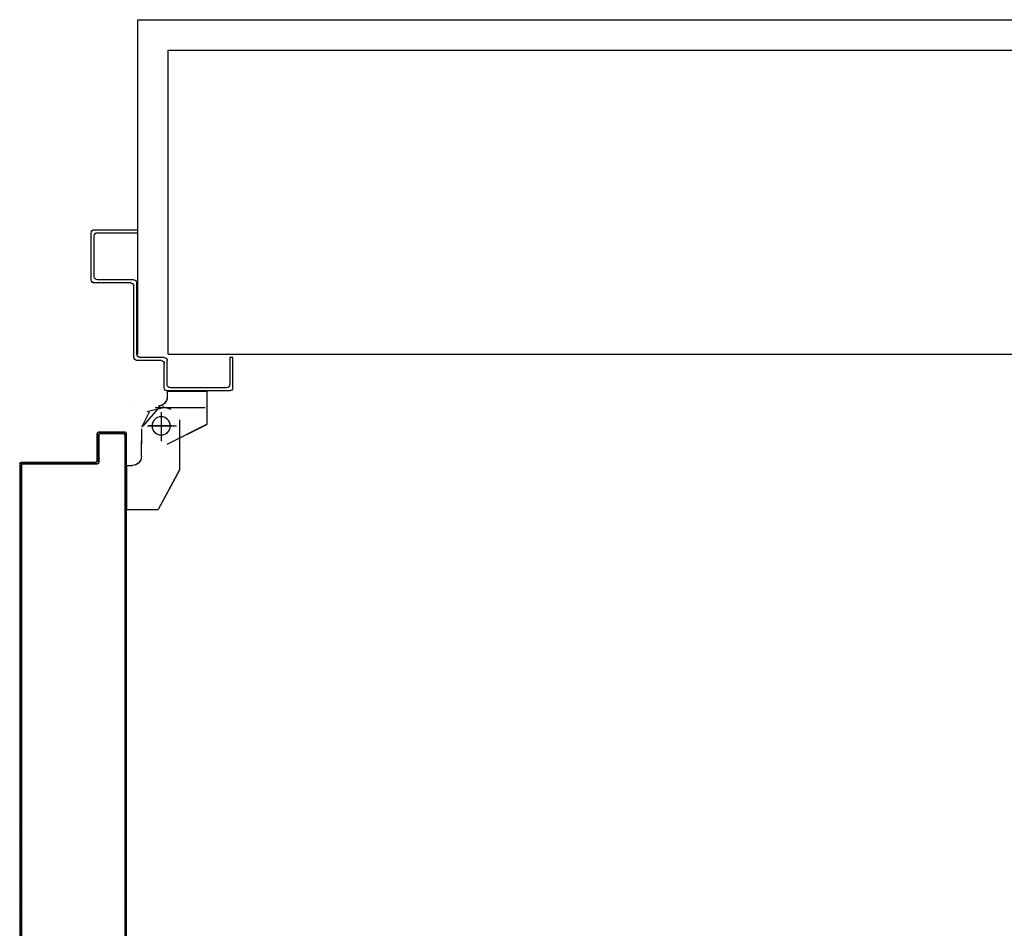
# Model space of a CAD drawing. Units: millimetres. Extents: x -6922 to -6759, y -13613 to -13554.
# Drawn here: x -6809 to -6808, y -13599 to -13598 of the extents above; entities that cross this region are included whole.
import ezdxf

# ---------------------------------------------------------------- set-up
doc = ezdxf.new("R2010")
doc.units = ezdxf.units.MM
for name, color, linetype in [('ARREDI', 8, 'Continuous'), ('BLOCCHIMURATURA', 5, 'Continuous'), ('Cartongesso', 1, 'Continuous')]:
    doc.layers.add(name, color=color, linetype=linetype)

msp = doc.modelspace()

# ---------------------------------------------------------------- linework, layer by layer
at = {"layer": 'ARREDI', "linetype": 'Continuous'}
for p, q in [((-6808.73753, -13598.20226, 1), (-6808.73753, -13597.98226, 1)), ((-6808.71753, -13598.20226, 1), (-6808.71753, -13598.00226, 1)), ((-6808.76611, -13598.12035, 1), (-6808.73811, -13598.12035, 1)), ((-6808.76811, -13598.15335, 1), (-6808.76811, -13598.12235, 1)), ((-6808.76611, -13598.15135, 1), (-6808.76611, -13598.12435, 1)), ((-6808.76411, -13598.12235, 1), (-6808.73811, -13598.12235, 1)), ((-6808.76816, -13598.15335, 1), (-6808.76806, -13598.15335, 1)), ((-6808.74011, -13598.15335, 1), (-6808.76411, -13598.15335, 1)), ((-6808.76611, -13598.1554, 1), (-6808.76611, -13598.1553, 1)), ((-6808.74211, -13598.15535, 1), (-6808.76611, -13598.15535, 1)), ((-6808.74011, -13598.20435, 1), (-6808.74011, -13598.15735, 1)), ((-6808.73811, -13598.20235, 1), (-6808.73811, -13598.15535, 1)), ((-6808.72011, -13598.20435, 1), (-6808.73611, -13598.20435, 1)), ((-6808.71753, -13598.20226, 1), (-6807.74053, -13598.20226, 1)), ((-6808.67511, -13598.20435, 1), (-6808.67711, -13598.20435, 1)), ((-6808.67511, -13598.20435, 1), (-6808.67711, -13598.20435, 1)), ((-6808.67711, -13598.20435, 1), (-6808.67711, -13598.22235, 1)), ((-6808.67511, -13598.22435, 1), (-6808.67511, -13598.20435, 1)), ((-6808.72211, -13598.20635, 1), (-6808.73811, -13598.20635, 1)), ((-6808.72011, -13598.22435, 1), (-6808.72011, -13598.20835, 1)), ((-6808.71811, -13598.22235, 1), (-6808.71811, -13598.20635, 1)), ((-6808.67911, -13598.22435, 1), (-6808.71611, -13598.22435, 1)), ((-6808.7182, -13598.22644, 1), (-6808.7182, -13598.23033, 1)), ((-6808.7181, -13598.22644, 1), (-6808.7182, -13598.22644, 1)), ((-6808.7181, -13598.23033, 1), (-6808.7182, -13598.23033, 1)), ((-6808.7181, -13598.23033, 1), (-6808.7182, -13598.23033, 1)), ((-6808.71815, -13598.22644, 1), (-6808.69215, -13598.22644, 1)), ((-6808.67711, -13598.22635, 1), (-6808.71811, -13598.22635, 1)), ((-6808.7181, -13598.22644, 1), (-6808.7181, -13598.23033, 1)), ((-6808.6922, -13598.22644, 1), (-6808.6922, -13598.24833, 1)), ((-6808.6921, -13598.22644, 1), (-6808.6922, -13598.22644, 1)), ((-6808.6921, -13598.22644, 1), (-6808.6921, -13598.24833, 1)), ((-6808.74215, -13598.23628, 1), (-6808.74215, -13598.23638, 1)), ((-6808.74215, -13598.23638, 1), (-6808.74215, -13598.23628, 1)), ((-6808.72299, -13598.23668, 1), (-6808.73419, -13598.24947, 1)), ((-6808.72061, -13598.23739, 1), (-6808.73143, -13598.24021, 1)), ((-6808.72615, -13598.23736, 1), (-6808.69315, -13598.23736, 1)), ((-6808.72415, -13598.23638, 1), (-6808.72415, -13598.23628, 1)), ((-6808.72415, -13598.23638, 1), (-6808.72415, -13598.23628, 1)), ((-6808.72127, -13598.23663, 1), (-6808.71572, -13598.23842, 1)), ((-6808.73012, -13598.24034, 1), (-6808.73512, -13598.25034, 1)), ((-6808.72215, -13598.24033, 1), (-6808.72215, -13598.25933, 1)), ((-6808.72215, -13598.24236, 1), (-6808.72215, -13598.25736, 1)), ((-6808.73115, -13598.24936, 1), (-6808.71215, -13598.24936, 1)), ((-6808.71515, -13598.24933, 1), (-6808.73015, -13598.24933, 1)), ((-6808.71817, -13598.26129, 1), (-6808.69217, -13598.24829, 1)), ((-6808.71813, -13598.26138, 1), (-6808.69213, -13598.24838, 1)), ((-6808.71007, -13598.24534, 1), (-6808.71007, -13598.27834, 1)), ((-6808.6921, -13598.24833, 1), (-6808.6922, -13598.24833, 1)), ((-6808.69217, -13598.24829, 1), (-6808.69213, -13598.24838, 1)), ((-6808.76416, -13598.27231, 1), (-6808.76416, -13598.25431, 1)), ((-6808.76416, -13598.25431, 1), (-6808.76406, -13598.25431, 1)), ((-6808.76416, -13598.25431, 1), (-6808.76406, -13598.25431, 1)), ((-6808.76406, -13598.27231, 1), (-6808.76406, -13598.25431, 1)), ((-6808.76317, -13598.2554, 1), (-6808.76406, -13598.2545, 1)), ((-6808.76406, -13598.25677, 1), (-6808.76317, -13598.25767, 1)), ((-6808.76316, -13598.27331, 1), (-6808.76316, -13598.25531, 1)), ((-6808.76316, -13598.25531, 1), (-6808.76316, -13598.27331, 1)), ((-6808.76306, -13598.25531, 1), (-6808.76316, -13598.25531, 1)), ((-6808.76316, -13598.25531, 1), (-6808.76306, -13598.25531, 1)), ((-6808.76311, -13598.25326, 1), (-6808.76311, -13598.25336, 1)), ((-6808.76311, -13598.25326, 1), (-6808.74611, -13598.25326, 1)), ((-6808.76311, -13598.25326, 1), (-6808.76311, -13598.25336, 1)), ((-6808.76311, -13598.25336, 1), (-6808.74611, -13598.25336, 1)), ((-6808.76306, -13598.25531, 1), (-6808.76306, -13598.27331, 1)), ((-6808.76295, -13598.25339, 1), (-6808.76206, -13598.25429, 1)), ((-6808.76211, -13598.25426, 1), (-6808.74711, -13598.25426, 1)), ((-6808.76211, -13598.25436, 1), (-6808.76211, -13598.25426, 1)), ((-6808.74711, -13598.25426, 1), (-6808.76211, -13598.25426, 1)), ((-6808.76211, -13598.25426, 1), (-6808.76211, -13598.25436, 1)), ((-6808.74711, -13598.25436, 1), (-6808.76211, -13598.25436, 1)), ((-6808.75979, -13598.25429, 1), (-6808.76068, -13598.25339, 1)), ((-6808.75846, -13598.25339, 1), (-6808.75756, -13598.25429, 1)), ((-6808.75529, -13598.25429, 1), (-6808.75619, -13598.25339, 1)), ((-6808.75396, -13598.25339, 1), (-6808.75307, -13598.25428, 1)), ((-6808.75084, -13598.25428, 1), (-6808.75173, -13598.25339, 1)), ((-6808.74947, -13598.25339, 1), (-6808.74857, -13598.25428, 1)), ((-6808.74517, -13598.25546, 1), (-6808.74724, -13598.25339, 1)), ((-6808.74711, -13598.25436, 1), (-6808.74711, -13598.25426, 1)), ((-6808.74711, -13598.25426, 1), (-6808.74711, -13598.25436, 1)), ((-6808.74616, -13598.25531, 1), (-6808.74606, -13598.25531, 1)), ((-6808.74606, -13598.25531, 1), (-6808.74616, -13598.25531, 1)), ((-6808.74611, -13598.25326, 1), (-6808.74611, -13598.25336, 1)), ((-6808.74611, -13598.25326, 1), (-6808.74611, -13598.25336, 1)), ((-6808.74607, -13598.25679, 1), (-6808.74517, -13598.25769, 1)), ((-6808.74606, -13598.25531, 1), (-6808.74606, -13599.17421, 1)), ((-6808.74516, -13598.25431, 1), (-6808.74516, -13599.17521, 1)), ((-6808.74506, -13598.25431, 1), (-6808.74516, -13598.25431, 1)), ((-6808.74506, -13598.25431, 1), (-6808.74516, -13598.25431, 1)), ((-6808.73517, -13598.25134, 1), (-6808.73517, -13598.26134, 1)), ((-6808.73509, -13598.25134, 1), (-6808.73509, -13598.26134, 1)), ((-6808.73507, -13598.25134, 1), (-6808.73507, -13598.26134, 1)), ((-6808.76407, -13598.26127, 1), (-6808.76317, -13598.26216, 1)), ((-6808.76317, -13598.26439, 1), (-6808.76407, -13598.26349, 1)), ((-6808.76317, -13598.25989, 1), (-6808.76406, -13598.259, 1)), ((-6808.74517, -13598.25995, 1), (-6808.74607, -13598.25906, 1)), ((-6808.74607, -13598.26128, 1), (-6808.74517, -13598.26218, 1)), ((-6808.74517, -13598.26441, 1), (-6808.74607, -13598.26351, 1)), ((-6808.7352, -13598.25933, 1), (-6808.7351, -13598.25933, 1)), ((-6808.73517, -13598.26934, 1), (-6808.73517, -13598.25934, 1)), ((-6808.73509, -13598.26934, 1), (-6808.73509, -13598.25934, 1)), ((-6808.73507, -13598.26934, 1), (-6808.73507, -13598.25934, 1)), ((-6808.71817, -13598.26129, 1), (-6808.71813, -13598.26138, 1)), ((-6808.71815, -13598.26138, 1), (-6808.71815, -13598.26128, 1)), ((-6808.71012, -13598.26231, 1), (-6808.71012, -13598.26241, 1)), ((-6808.76407, -13598.26572, 1), (-6808.76317, -13598.26662, 1)), ((-6808.76317, -13598.26888, 1), (-6808.76407, -13598.26799, 1)), ((-6808.74607, -13598.26578, 1), (-6808.74517, -13598.26667, 1)), ((-6808.74517, -13598.2689, 1), (-6808.74607, -13598.26801, 1)), ((-6808.81516, -13598.27431, 1), (-6808.81506, -13598.27431, 1)), ((-6808.81506, -13598.27431, 1), (-6808.81516, -13598.27431, 1)), ((-6808.81516, -13598.27431, 1), (-6808.81516, -13598.32831, 1)), ((-6808.81506, -13598.27431, 1), (-6808.81506, -13598.32831, 1)), ((-6808.81414, -13598.27627, 1), (-6808.81506, -13598.27535, 1)), ((-6808.81464, -13598.27354, 1), (-6808.81371, -13598.27448, 1)), ((-6808.81416, -13598.27531, 1), (-6808.81416, -13598.89997, 1)), ((-6808.81416, -13599.15421, 1), (-6808.81416, -13598.27531, 1)), ((-6808.81406, -13598.27531, 1), (-6808.81416, -13598.27531, 1)), ((-6808.81416, -13598.27531, 1), (-6808.81406, -13598.27531, 1)), ((-6808.81411, -13598.27326, 1), (-6808.76511, -13598.27326, 1)), ((-6808.81411, -13598.27326, 1), (-6808.81411, -13598.27336, 1)), ((-6808.81411, -13598.27326, 1), (-6808.81411, -13598.27336, 1)), ((-6808.81411, -13598.27336, 1), (-6808.76511, -13598.27336, 1)), ((-6808.81406, -13598.27531, 1), (-6808.81406, -13599.0005, 1)), ((-6808.81311, -13598.27426, 1), (-6808.76411, -13598.27426, 1)), ((-6808.76411, -13598.27426, 1), (-6808.81311, -13598.27426, 1)), ((-6808.81311, -13598.27426, 1), (-6808.81311, -13598.27436, 1)), ((-6808.81311, -13598.27436, 1), (-6808.81311, -13598.27426, 1)), ((-6808.76411, -13598.27436, 1), (-6808.81311, -13598.27436, 1)), ((-6808.81162, -13598.2743, 1), (-6808.81253, -13598.27338, 1)), ((-6808.81031, -13598.27338, 1), (-6808.80939, -13598.2743, 1)), ((-6808.80712, -13598.2743, 1), (-6808.80804, -13598.27338, 1)), ((-6808.80581, -13598.27338, 1), (-6808.8049, -13598.2743, 1)), ((-6808.80267, -13598.2743, 1), (-6808.80358, -13598.27338, 1)), ((-6808.80132, -13598.27338, 1), (-6808.8004, -13598.2743, 1)), ((-6808.79817, -13598.2743, 1), (-6808.79909, -13598.27338, 1)), ((-6808.79682, -13598.27338, 1), (-6808.79591, -13598.2743, 1)), ((-6808.79368, -13598.2743, 1), (-6808.79459, -13598.27338, 1)), ((-6808.79233, -13598.27338, 1), (-6808.79141, -13598.2743, 1)), ((-6808.78919, -13598.2743, 1), (-6808.7901, -13598.27338, 1)), ((-6808.78783, -13598.27338, 1), (-6808.78692, -13598.2743, 1)), ((-6808.78469, -13598.2743, 1), (-6808.78561, -13598.27338, 1)), ((-6808.78338, -13598.27338, 1), (-6808.78246, -13598.2743, 1)), ((-6808.7802, -13598.2743, 1), (-6808.78111, -13598.27338, 1)), ((-6808.77888, -13598.27338, 1), (-6808.77797, -13598.27429, 1)), ((-6808.7757, -13598.27429, 1), (-6808.77662, -13598.27338, 1)), ((-6808.77439, -13598.27338, 1), (-6808.77347, -13598.27429, 1)), ((-6808.77121, -13598.27429, 1), (-6808.77212, -13598.27338, 1)), ((-6808.76989, -13598.27338, 1), (-6808.76898, -13598.27429, 1)), ((-6808.76675, -13598.27429, 1), (-6808.76767, -13598.27338, 1)), ((-6808.7654, -13598.27338, 1), (-6808.76448, -13598.27429, 1)), ((-6808.76511, -13598.27336, 1), (-6808.76511, -13598.27326, 1)), ((-6808.76511, -13598.27326, 1), (-6808.76511, -13598.27336, 1)), ((-6808.76406, -13598.27231, 1), (-6808.76416, -13598.27231, 1)), ((-6808.76416, -13598.27231, 1), (-6808.76406, -13598.27231, 1)), ((-6808.76411, -13598.27436, 1), (-6808.76411, -13598.27426, 1)), ((-6808.76411, -13598.27436, 1), (-6808.76411, -13598.27426, 1)), ((-6808.76317, -13598.27338, 1), (-6808.76409, -13598.27246, 1)), ((-6808.76407, -13598.27022, 1), (-6808.76317, -13598.27111, 1)), ((-6808.76306, -13598.27331, 1), (-6808.76316, -13598.27331, 1)), ((-6808.76306, -13598.27331, 1), (-6808.76316, -13598.27331, 1)), ((-6808.74607, -13598.27027, 1), (-6808.74517, -13598.27117, 1)), ((-6808.74517, -13598.2734, 1), (-6808.74607, -13598.2725, 1)), ((-6808.74607, -13598.27477, 1), (-6808.74517, -13598.27566, 1)), ((-6808.74497, -13598.27534, 1), (-6808.74507, -13598.27534, 1)), ((-6808.74507, -13598.27534, 1), (-6808.74507, -13598.30434, 1)), ((-6808.74502, -13598.27529, 1), (-6808.74112, -13598.27529, 1)), ((-6808.74502, -13598.27529, 1), (-6808.74502, -13598.27539, 1)), ((-6808.74502, -13598.27539, 1), (-6808.74112, -13598.27539, 1)), ((-6808.74498, -13598.27534, 1), (-6808.74109, -13598.27534, 1)), ((-6808.74498, -13598.27534, 1), (-6808.74498, -13598.30434, 1)), ((-6808.74497, -13598.27534, 1), (-6808.74497, -13598.30434, 1)), ((-6808.74112, -13598.27539, 1), (-6808.74112, -13598.27529, 1)), ((-6808.74112, -13598.27529, 1), (-6808.74112, -13598.27539, 1)), ((-6808.81506, -13598.27762, 1), (-6808.81415, -13598.27853, 1)), ((-6808.81415, -13598.28076, 1), (-6808.81506, -13598.27985, 1)), ((-6808.81506, -13598.28207, 1), (-6808.81415, -13598.28299, 1)), ((-6808.74517, -13598.27789, 1), (-6808.74607, -13598.277, 1)), ((-6808.74607, -13598.27926, 1), (-6808.74517, -13598.28016, 1)), ((-6808.74517, -13598.28239, 1), (-6808.74607, -13598.28149, 1)), ((-6808.71009, -13598.27834, 1), (-6808.72409, -13598.30434, 1)), ((-6808.71008, -13598.27837, 1), (-6808.72408, -13598.30437, 1)), ((-6808.81415, -13598.28526, 1), (-6808.81506, -13598.28434, 1)), ((-6808.81506, -13598.28657, 1), (-6808.81415, -13598.28748, 1)), ((-6808.81415, -13598.28975, 1), (-6808.81506, -13598.28884, 1)), ((-6808.74607, -13598.28372, 1), (-6808.74517, -13598.28461, 1)), ((-6808.74517, -13598.28688, 1), (-6808.74607, -13598.28599, 1)), ((-6808.74607, -13598.28821, 1), (-6808.74517, -13598.28911, 1)), ((-6808.81506, -13598.29106, 1), (-6808.81415, -13598.29198, 1)), ((-6808.81415, -13598.29425, 1), (-6808.81506, -13598.29333, 1)), ((-6808.81506, -13598.29556, 1), (-6808.81415, -13598.29647, 1)), ((-6808.74517, -13598.29138, 1), (-6808.74607, -13598.29048, 1)), ((-6808.74607, -13598.29271, 1), (-6808.74517, -13598.2936, 1)), ((-6808.74518, -13598.29587, 1), (-6808.74607, -13598.29498, 1)), ((-6808.81415, -13598.29874, 1), (-6808.81506, -13598.29783, 1)), ((-6808.81506, -13598.30005, 1), (-6808.81415, -13598.30097, 1)), ((-6808.81415, -13598.3032, 1), (-6808.81506, -13598.30228, 1)), ((-6808.74607, -13598.2972, 1), (-6808.74518, -13598.2981, 1)), ((-6808.74518, -13598.30032, 1), (-6808.74607, -13598.29943, 1)), ((-6808.74607, -13598.3017, 1), (-6808.74518, -13598.30259, 1)), ((-6808.81506, -13598.30455, 1), (-6808.81415, -13598.30546, 1)), ((-6808.81415, -13598.30769, 1), (-6808.81506, -13598.30678, 1)), ((-6808.74518, -13598.30482, 1), (-6808.74607, -13598.30392, 1)), ((-6808.74607, -13598.30619, 1), (-6808.74518, -13598.30709, 1)), ((-6808.74518, -13598.30931, 1), (-6808.74607, -13598.30842, 1)), ((-6808.74497, -13598.30434, 1), (-6808.74507, -13598.30434, 1)), ((-6808.74502, -13598.30429, 1), (-6808.72412, -13598.30429, 1)), ((-6808.74502, -13598.30429, 1), (-6808.74502, -13598.30439, 1)), ((-6808.74502, -13598.30439, 1), (-6808.72412, -13598.30439, 1)), ((-6808.74498, -13598.30434, 1), (-6808.72409, -13598.30434, 1)), ((-6808.7241, -13598.30436, 1), (-6808.72419, -13598.30431, 1)), ((-6808.72415, -13598.30428, 1), (-6808.72415, -13598.30438, 1)), ((-6808.81506, -13598.30904, 1), (-6808.81415, -13598.30996, 1)), ((-6808.81415, -13598.31219, 1), (-6808.81506, -13598.31127, 1)), ((-6808.81506, -13598.31354, 1), (-6808.81415, -13598.31445, 1)), ((-6808.74607, -13598.31069, 1), (-6808.74518, -13598.31158, 1)), ((-6808.74518, -13598.31381, 1), (-6808.74607, -13598.31291, 1)), ((-6808.74607, -13598.31514, 1), (-6808.74518, -13598.31604, 1)), ((-6808.81415, -13598.31668, 1), (-6808.81506, -13598.31577, 1)), ((-6808.81506, -13598.31799, 1), (-6808.81415, -13598.31891, 1)), ((-6808.81415, -13598.32117, 1), (-6808.81506, -13598.32026, 1)), ((-6808.74518, -13598.3183, 1), (-6808.74607, -13598.31741, 1)), ((-6808.74607, -13598.31964, 1), (-6808.74518, -13598.32053, 1)), ((-6808.81516, -13598.32831, 1), (-6808.81516, -13599.15521, 1)), ((-6808.81506, -13598.32831, 1), (-6808.81516, -13598.32831, 1)), ((-6808.81506, -13598.32831, 1), (-6808.81516, -13598.32831, 1)), ((-6808.81506, -13598.32249, 1), (-6808.81415, -13598.3234, 1)), ((-6808.81415, -13598.32567, 1), (-6808.81506, -13598.32475, 1)), ((-6808.81506, -13598.32698, 1), (-6808.81415, -13598.3279, 1)), ((-6808.81506, -13598.32831, 1), (-6808.81506, -13599.0005, 1)), ((-6808.74518, -13598.3228, 1), (-6808.74607, -13598.3219, 1)), ((-6808.74607, -13598.32413, 1), (-6808.74518, -13598.32503, 1)), ((-6808.74518, -13598.32729, 1), (-6808.74607, -13598.3264, 1)), ((-6808.81415, -13598.33016, 1), (-6808.81505, -13598.32927, 1)), ((-6808.81505, -13598.3315, 1), (-6808.81415, -13598.33239, 1)), ((-6808.81415, -13598.33466, 1), (-6808.81505, -13598.33376, 1)), ((-6808.74607, -13598.32863, 1), (-6808.74518, -13598.32952, 1)), ((-6808.74518, -13598.33179, 1), (-6808.74607, -13598.33089, 1)), ((-6808.74607, -13598.33312, 1), (-6808.74518, -13598.33402, 1)), ((-6808.81505, -13598.33599, 1), (-6808.81415, -13598.33689, 1)), ((-6808.81415, -13598.33911, 1), (-6808.81505, -13598.33822, 1)), ((-6808.81505, -13598.34049, 1), (-6808.81415, -13598.34138, 1)), ((-6808.74518, -13598.33624, 1), (-6808.74607, -13598.33535, 1)), ((-6808.74607, -13598.33762, 1), (-6808.74518, -13598.33851, 1)), ((-6808.74518, -13598.34074, 1), (-6808.74607, -13598.33984, 1)), ((-6808.81415, -13598.34361, 1), (-6808.81505, -13598.34271, 1)), ((-6808.81505, -13598.34498, 1), (-6808.81415, -13598.34588, 1)), ((-6808.81415, -13598.3481, 1), (-6808.81505, -13598.34721, 1)), ((-6808.74608, -13598.3466, 1), (-6808.74518, -13598.3475, 1)), ((-6808.74607, -13598.34211, 1), (-6808.74518, -13598.343, 1)), ((-6808.74518, -13598.34523, 1), (-6808.74607, -13598.34434, 1)), ((-6808.81505, -13598.34948, 1), (-6808.81415, -13598.35037, 1)), ((-6808.81415, -13598.3526, 1), (-6808.81505, -13598.3517, 1)), ((-6808.81505, -13598.35393, 1), (-6808.81415, -13598.35483, 1)), ((-6808.74518, -13598.34973, 1), (-6808.74608, -13598.34883, 1)), ((-6808.74608, -13598.35106, 1), (-6808.74518, -13598.35195, 1)), ((-6808.74518, -13598.35422, 1), (-6808.74608, -13598.35333, 1)), ((-6808.81415, -13598.35709, 1), (-6808.81505, -13598.3562, 1)), ((-6808.81505, -13598.35842, 1), (-6808.81415, -13598.35932, 1)), ((-6808.81415, -13598.36159, 1), (-6808.81505, -13598.36069, 1)), ((-6808.74608, -13598.35555, 1), (-6808.74518, -13598.35645, 1)), ((-6808.74518, -13598.35872, 1), (-6808.74608, -13598.35782, 1)), ((-6808.74608, -13598.36005, 1), (-6808.74518, -13598.36094, 1)), ((-6808.81505, -13598.36292, 1), (-6808.81415, -13598.36381, 1)), ((-6808.81415, -13598.36608, 1), (-6808.81505, -13598.36519, 1)), ((-6808.74518, -13598.36321, 1), (-6808.74608, -13598.36232, 1)), ((-6808.74608, -13598.36454, 1), (-6808.74518, -13598.36544, 1)), ((-6808.74518, -13598.36771, 1), (-6808.74608, -13598.36681, 1)), ((-6808.81505, -13598.36741, 1), (-6808.81415, -13598.36831, 1)), ((-6808.81415, -13598.37058, 1), (-6808.81505, -13598.36968, 1)), ((-6808.81505, -13598.37191, 1), (-6808.81415, -13598.3728, 1)), ((-6808.74608, -13598.36904, 1), (-6808.74518, -13598.36993, 1)), ((-6808.74518, -13598.37216, 1), (-6808.74608, -13598.37127, 1)), ((-6808.74608, -13598.37353, 1), (-6808.74518, -13598.37443, 1)), ((-6808.81415, -13598.37503, 1), (-6808.81505, -13598.37414, 1)), ((-6808.81505, -13598.3764, 1), (-6808.81416, -13598.3773, 1)), ((-6808.81416, -13598.37953, 1), (-6808.81505, -13598.37863, 1)), ((-6808.74518, -13598.37666, 1), (-6808.74608, -13598.37576, 1)), ((-6808.74608, -13598.37803, 1), (-6808.74518, -13598.37892, 1)), ((-6808.81505, -13598.3809, 1), (-6808.81416, -13598.38179, 1)), ((-6808.81416, -13598.38402, 1), (-6808.81505, -13598.38313, 1)), ((-6808.81505, -13598.38539, 1), (-6808.81416, -13598.38629, 1)), ((-6808.74518, -13598.38115, 1), (-6808.74608, -13598.38026, 1)), ((-6808.74608, -13598.38252, 1), (-6808.74518, -13598.38342, 1)), ((-6808.74518, -13598.38564, 1), (-6808.74608, -13598.38475, 1)), ((-6808.81416, -13598.38852, 1), (-6808.81505, -13598.38762, 1)), ((-6808.81505, -13598.38985, 1), (-6808.81416, -13598.39074, 1)), ((-6808.81416, -13598.39301, 1), (-6808.81505, -13598.39212, 1)), ((-6808.74608, -13598.38698, 1), (-6808.74518, -13598.38787, 1)), ((-6808.74518, -13598.39014, 1), (-6808.74608, -13598.38924, 1)), ((-6808.74608, -13598.39147, 1), (-6808.74518, -13598.39237, 1)), ((-6808.81505, -13598.39434, 1), (-6808.81416, -13598.39524, 1)), ((-6808.81416, -13598.3975, 1), (-6808.81505, -13598.39661, 1)), ((-6808.81505, -13598.39884, 1), (-6808.81416, -13598.39973, 1)), ((-6808.74519, -13598.39463, 1), (-6808.74608, -13598.39374, 1)), ((-6808.74608, -13598.39597, 1), (-6808.74519, -13598.39686, 1)), ((-6808.74517, -13598.39915, 1), (-6808.74608, -13598.39823, 1)), ((-6808.81416, -13598.402, 1), (-6808.81505, -13598.4011, 1)), ((-6808.81505, -13598.40333, 1), (-6808.81416, -13598.40423, 1)), ((-6808.81416, -13598.40649, 1), (-6808.81505, -13598.4056, 1)), ((-6808.74606, -13598.40048, 1), (-6808.74517, -13598.40138, 1)), ((-6808.74517, -13598.40364, 1), (-6808.74606, -13598.40275, 1)), ((-6808.74606, -13598.40498, 1), (-6808.74517, -13598.40587, 1)), ((-6808.81505, -13598.40783, 1), (-6808.81416, -13598.40872, 1)), ((-6808.81416, -13598.41095, 1), (-6808.81505, -13598.41005, 1)), ((-6808.81505, -13598.41232, 1), (-6808.81416, -13598.41322, 1)), ((-6808.74517, -13598.4081, 1), (-6808.74606, -13598.4072, 1)), ((-6808.74606, -13598.40947, 1), (-6808.74517, -13598.41037, 1)), ((-6808.74517, -13598.41259, 1), (-6808.74606, -13598.4117, 1)), ((-6808.81416, -13598.41544, 1), (-6808.81505, -13598.41455, 1)), ((-6808.81505, -13598.41682, 1), (-6808.81416, -13598.41771, 1)), ((-6808.74606, -13598.41397, 1), (-6808.74517, -13598.41486, 1)), ((-6808.74517, -13598.41709, 1), (-6808.74606, -13598.41619, 1)), ((-6808.74606, -13598.41846, 1), (-6808.74517, -13598.41935, 1)), ((-6808.81416, -13598.41994, 1), (-6808.81505, -13598.41904, 1)), ((-6808.81505, -13598.42131, 1), (-6808.81416, -13598.42221, 1)), ((-6808.81416, -13598.42443, 1), (-6808.81505, -13598.42354, 1)), ((-6808.74517, -13598.42158, 1), (-6808.74606, -13598.42069, 1)), ((-6808.74606, -13598.42291, 1), (-6808.74517, -13598.42381, 1)), ((-6808.74517, -13598.42608, 1), (-6808.74606, -13598.42518, 1)), ((-6808.81416, -13598.42893, 1), (-6808.81506, -13598.42803, 1)), ((-6808.81506, -13598.43026, 1), (-6808.81416, -13598.43116, 1)), ((-6808.81505, -13598.42577, 1), (-6808.81416, -13598.42666, 1)), ((-6808.74606, -13598.42741, 1), (-6808.74517, -13598.4283, 1)), ((-6808.74517, -13598.43057, 1), (-6808.74606, -13598.42968, 1)), ((-6808.74606, -13598.4319, 1), (-6808.74517, -13598.4328, 1)), ((-6808.81416, -13598.43342, 1), (-6808.81506, -13598.43253, 1)), ((-6808.81506, -13598.43476, 1), (-6808.81416, -13598.43565, 1)), ((-6808.81416, -13598.43792, 1), (-6808.81506, -13598.43702, 1)), ((-6808.74517, -13598.43507, 1), (-6808.74606, -13598.43417, 1)), ((-6808.74606, -13598.4364, 1), (-6808.74517, -13598.43729, 1)), ((-6808.81506, -13598.43925, 1), (-6808.81416, -13598.44014, 1)), ((-6808.81416, -13598.44241, 1), (-6808.81506, -13598.44152, 1)), ((-6808.81506, -13598.44374, 1), (-6808.81414, -13598.44466, 1)), ((-6808.74517, -13598.44402, 1), (-6808.74607, -13598.44312, 1)), ((-6808.74517, -13598.43956, 1), (-6808.74606, -13598.43867, 1)), ((-6808.74606, -13598.44089, 1), (-6808.74517, -13598.44179, 1)), ((-6808.81414, -13598.44689, 1), (-6808.81506, -13598.44597, 1)), ((-6808.81506, -13598.44824, 1), (-6808.81414, -13598.44915, 1)), ((-6808.81414, -13598.45138, 1), (-6808.81506, -13598.45047, 1)), ((-6808.74607, -13598.44539, 1), (-6808.74517, -13598.44628, 1)), ((-6808.74517, -13598.44851, 1), (-6808.74607, -13598.44762, 1)), ((-6808.74607, -13598.44988, 1), (-6808.74517, -13598.45078, 1)), ((-6808.81506, -13598.45273, 1), (-6808.81414, -13598.45365, 1)), ((-6808.81414, -13598.45588, 1), (-6808.81506, -13598.45496, 1)), ((-6808.81506, -13598.45723, 1), (-6808.81414, -13598.45814, 1)), ((-6808.74517, -13598.45301, 1), (-6808.74607, -13598.45211, 1)), ((-6808.74607, -13598.45438, 1), (-6808.74517, -13598.45527, 1)), ((-6808.74517, -13598.4575, 1), (-6808.74607, -13598.45661, 1)), ((-6808.81414, -13598.46037, 1), (-6808.81506, -13598.45946, 1)), ((-6808.81506, -13598.46168, 1), (-6808.81414, -13598.4626, 1)), ((-6808.81414, -13598.46487, 1), (-6808.81506, -13598.46395, 1)), ((-6808.74607, -13598.45883, 1), (-6808.74517, -13598.45973, 1)), ((-6808.74517, -13598.46199, 1), (-6808.74607, -13598.4611, 1)), ((-6808.74607, -13598.46333, 1), (-6808.74517, -13598.46422, 1)), ((-6808.81506, -13598.46618, 1), (-6808.81414, -13598.46709, 1)), ((-6808.81414, -13598.46936, 1), (-6808.81506, -13598.46845, 1)), ((-6808.81506, -13598.47067, 1), (-6808.81414, -13598.47159, 1)), ((-6808.74517, -13598.46649, 1), (-6808.74607, -13598.46559, 1)), ((-6808.74607, -13598.46782, 1), (-6808.74517, -13598.46872, 1)), ((-6808.74517, -13598.47098, 1), (-6808.74607, -13598.47009, 1)), ((-6808.81415, -13598.47385, 1), (-6808.81506, -13598.47294, 1)), ((-6808.81506, -13598.47517, 1), (-6808.81415, -13598.47608, 1)), ((-6808.74607, -13598.47232, 1), (-6808.74517, -13598.47321, 1)), ((-6808.74517, -13598.47548, 1), (-6808.74607, -13598.47458, 1)), ((-6808.74607, -13598.47681, 1), (-6808.74517, -13598.47771, 1)), ((-6808.81415, -13598.47831, 1), (-6808.81506, -13598.4774, 1)), ((-6808.81506, -13598.47966, 1), (-6808.81415, -13598.48058, 1)), ((-6808.81415, -13598.4828, 1), (-6808.81506, -13598.48189, 1)), ((-6808.74517, -13598.47993, 1), (-6808.74607, -13598.47904, 1)), ((-6808.74607, -13598.48131, 1), (-6808.74517, -13598.4822, 1)), ((-6808.74517, -13598.48443, 1), (-6808.74607, -13598.48353, 1)), ((-6808.81506, -13598.48416, 1), (-6808.81415, -13598.48507, 1)), ((-6808.81415, -13598.4873, 1), (-6808.81506, -13598.48638, 1)), ((-6808.81506, -13598.48865, 1), (-6808.81415, -13598.48957, 1)), ((-6808.74607, -13598.4858, 1), (-6808.74517, -13598.4867, 1)), ((-6808.74517, -13598.48892, 1), (-6808.74607, -13598.48803, 1)), ((-6808.81415, -13598.49179, 1), (-6808.81506, -13598.49088, 1)), ((-6808.81506, -13598.49315, 1), (-6808.81415, -13598.49406, 1)), ((-6808.81415, -13598.49629, 1), (-6808.81506, -13598.49537, 1)), ((-6808.74607, -13598.4903, 1), (-6808.74518, -13598.49119, 1)), ((-6808.74518, -13598.49342, 1), (-6808.74607, -13598.49252, 1)), ((-6808.74607, -13598.49475, 1), (-6808.74518, -13598.49565, 1)), ((-6808.81506, -13598.4976, 1), (-6808.81415, -13598.49852, 1)), ((-6808.81415, -13598.50078, 1), (-6808.81506, -13598.49987, 1)), ((-6808.81506, -13598.5021, 1), (-6808.81415, -13598.50301, 1)), ((-6808.74518, -13598.49791, 1), (-6808.74607, -13598.49702, 1)), ((-6808.74607, -13598.49925, 1), (-6808.74518, -13598.50014, 1)), ((-6808.74518, -13598.50241, 1), (-6808.74607, -13598.50151, 1)), ((-6808.81415, -13598.50528, 1), (-6808.81506, -13598.50436, 1)), ((-6808.81506, -13598.50659, 1), (-6808.81415, -13598.50751, 1)), ((-6808.81415, -13598.50977, 1), (-6808.81506, -13598.50886, 1)), ((-6808.74607, -13598.50374, 1), (-6808.74518, -13598.50463, 1)), ((-6808.74518, -13598.5069, 1), (-6808.74607, -13598.50601, 1)), ((-6808.74607, -13598.50823, 1), (-6808.74518, -13598.50913, 1)), ((-6808.81506, -13598.51109, 1), (-6808.81415, -13598.512, 1)), ((-6808.81415, -13598.51423, 1), (-6808.81506, -13598.51331, 1)), ((-6808.81506, -13598.51558, 1), (-6808.81415, -13598.51649, 1)), ((-6808.74518, -13598.5114, 1), (-6808.74607, -13598.5105, 1)), ((-6808.74607, -13598.51273, 1), (-6808.74518, -13598.51362, 1)), ((-6808.74518, -13598.51585, 1), (-6808.74607, -13598.51496, 1)), ((-6808.81415, -13598.51872, 1), (-6808.81506, -13598.51781, 1)), ((-6808.81506, -13598.52007, 1), (-6808.81415, -13598.52099, 1)), ((-6808.81415, -13598.52322, 1), (-6808.81506, -13598.5223, 1)), ((-6808.74607, -13598.51722, 1), (-6808.74518, -13598.51812, 1)), ((-6808.74518, -13598.52035, 1), (-6808.74607, -13598.51945, 1)), ((-6808.74607, -13598.52172, 1), (-6808.74518, -13598.52261, 1)), ((-6808.81506, -13598.52457, 1), (-6808.81415, -13598.52548, 1)), ((-6808.81415, -13598.52771, 1), (-6808.81505, -13598.52682, 1)), ((-6808.74518, -13598.52484, 1), (-6808.74607, -13598.52395, 1)), ((-6808.74607, -13598.52621, 1), (-6808.74518, -13598.52711, 1)), ((-6808.74518, -13598.52934, 1), (-6808.74607, -13598.52844, 1)), ((-6808.81505, -13598.52908, 1), (-6808.81415, -13598.52998, 1)), ((-6808.81415, -13598.53221, 1), (-6808.81505, -13598.53131, 1)), ((-6808.81505, -13598.53354, 1), (-6808.81415, -13598.53443, 1)), ((-6808.74607, -13598.53067, 1), (-6808.74518, -13598.53156, 1)), ((-6808.74518, -13598.53383, 1), (-6808.74607, -13598.53294, 1)), ((-6808.74607, -13598.53516, 1), (-6808.74518, -13598.53606, 1)), ((-6808.81415, -13598.5367, 1), (-6808.81505, -13598.53581, 1)), ((-6808.81505, -13598.53803, 1), (-6808.81415, -13598.53893, 1)), ((-6808.81415, -13598.5412, 1), (-6808.81505, -13598.5403, 1)), ((-6808.74516, -13598.54284, 1), (-6808.74608, -13598.54192, 1)), ((-6808.74518, -13598.53832, 1), (-6808.74607, -13598.53743, 1)), ((-6808.74607, -13598.53966, 1), (-6808.74518, -13598.54055, 1)), ((-6808.81505, -13598.54253, 1), (-6808.81415, -13598.54342, 1)), ((-6808.81415, -13598.54569, 1), (-6808.81505, -13598.5448, 1)), ((-6808.81505, -13598.54702, 1), (-6808.81415, -13598.54792, 1)), ((-6808.74606, -13598.54417, 1), (-6808.74516, -13598.54507, 1)), ((-6808.74516, -13598.54729, 1), (-6808.74606, -13598.5464, 1)), ((-6808.81415, -13598.55015, 1), (-6808.81505, -13598.54925, 1)), ((-6808.81505, -13598.55152, 1), (-6808.81415, -13598.55241, 1)), ((-6808.81415, -13598.55464, 1), (-6808.81505, -13598.55375, 1)), ((-6808.74606, -13598.54867, 1), (-6808.74516, -13598.54956, 1)), ((-6808.74516, -13598.55179, 1), (-6808.74606, -13598.55089, 1)), ((-6808.74606, -13598.55316, 1), (-6808.74516, -13598.55406, 1)), ((-6808.81505, -13598.55601, 1), (-6808.81415, -13598.55691, 1)), ((-6808.81415, -13598.55913, 1), (-6808.81505, -13598.55824, 1)), ((-6808.81505, -13598.56051, 1), (-6808.81415, -13598.5614, 1)), ((-6808.74516, -13598.55628, 1), (-6808.74606, -13598.55539, 1)), ((-6808.74606, -13598.55766, 1), (-6808.74516, -13598.55855, 1)), ((-6808.74516, -13598.56078, 1), (-6808.74606, -13598.55988, 1)), ((-6808.81415, -13598.56363, 1), (-6808.81505, -13598.56273, 1)), ((-6808.81505, -13598.565, 1), (-6808.81415, -13598.5659, 1)), ((-6808.81415, -13598.56812, 1), (-6808.81505, -13598.56723, 1)), ((-6808.74606, -13598.56215, 1), (-6808.74516, -13598.56305, 1)), ((-6808.74516, -13598.56527, 1), (-6808.74606, -13598.56438, 1)), ((-6808.74606, -13598.56661, 1), (-6808.74516, -13598.5675, 1)), ((-6808.81505, -13598.56946, 1), (-6808.81415, -13598.57035, 1)), ((-6808.81416, -13598.57262, 1), (-6808.81505, -13598.57172, 1)), ((-6808.81505, -13598.57395, 1), (-6808.81416, -13598.57485, 1)), ((-6808.74516, -13598.56977, 1), (-6808.74606, -13598.56887, 1)), ((-6808.74606, -13598.5711, 1), (-6808.74516, -13598.572, 1)), ((-6808.74516, -13598.57426, 1), (-6808.74606, -13598.57337, 1)), ((-6808.81416, -13598.57711, 1), (-6808.81505, -13598.57622, 1)), ((-6808.81505, -13598.57845, 1), (-6808.81416, -13598.57934, 1)), ((-6808.74606, -13598.5756, 1), (-6808.74516, -13598.57649, 1)), ((-6808.74516, -13598.57876, 1), (-6808.74606, -13598.57786, 1))]:
    msp.add_line(p, q, dxfattribs=at)
at = {"layer": 'ARREDI', "linetype": 'Continuous', "extrusion": (0, 0, -1)}
for centre, major_axis, start_param, end_param in [((-6808.76611, -13598.12235, 1), (0.00141, 0.00141), 3.926991, 5.497787), ((-6808.76411, -13598.12435, 1), (0.00141, 0.00141), 3.926991, 5.497787), ((-6808.76611, -13598.15335, 1), (0.00145, 0.00145), 2.356194, 3.926991), ((-6808.76611, -13598.15335, 1), (-0.00138, 0.00138), 3.926991, 5.497787), ((-6808.76411, -13598.15135, 1), (-0.00141, 0.00141), 3.926991, 5.497787), ((-6808.74011, -13598.15535, 1), (-0.00141, 0.00141), 0.785398, 2.356194), ((-6808.74211, -13598.15735, 1), (-0.00141, 0.00141), 0.785398, 2.356194), ((-6808.73811, -13598.20435, 1), (-0.00141, 0.00141), 3.926991, 5.497787), ((-6808.73611, -13598.20235, 1), (-0.00141, 0.00141), 3.926991, 5.497787), ((-6808.72011, -13598.20635, 1), (-0.00141, 0.00141), 0.785398, 2.356194), ((-6808.72211, -13598.20835, 1), (-0.00141, 0.00141), 0.785398, 2.356194), ((-6808.71811, -13598.22435, 1), (-0.00141, 0.00141), 3.926991, 5.497787), ((-6808.71611, -13598.22235, 1), (-0.00141, 0.00141), 3.926991, 5.497787), ((-6808.67911, -13598.22235, 1), (0.00141, 0.00141), 0.785398, 2.356194), ((-6808.67711, -13598.22435, 1), (0.00141, 0.00141), 0.785398, 2.356194), ((-6808.72415, -13598.23033, 1), (0, 0.00595), 1.570765, 3.141562), ((-6808.72415, -13598.23033, 1), (0, 0.00605), 1.570728, 3.141524), ((-6808.72215, -13598.24933, 1), (0, 0.006), -1.570702, 4.712483), ((-6808.72215, -13598.24936, 1), (0, 0.006), -1.570702, 4.712483), ((-6808.76311, -13598.25431, 1), (0.000742, 0.000742), 3.926991, 5.497787), ((-6808.76311, -13598.25431, 1), (0.000672, 0.000672), 3.926991, 5.497787), ((-6808.76211, -13598.25531, 1), (0.000742, 0.000742), 3.926991, 5.497787), ((-6808.76211, -13598.25531, 1), (0.000742, 0.000742), 3.926991, 5.497787), ((-6808.76211, -13598.25531, 1), (0.000672, 0.000672), 3.926991, 5.497787), ((-6808.74711, -13598.25531, 1), (-0.000742, 0.000742), 0.785398, 2.356194), ((-6808.74711, -13598.25531, 1), (-0.000742, 0.000742), 0.785398, 2.356194), ((-6808.74711, -13598.25531, 1), (-0.000672, 0.000672), 0.785398, 2.356194), ((-6808.74611, -13598.25431, 1), (-0.000742, 0.000742), 0.785398, 2.356194), ((-6808.74611, -13598.25431, 1), (-0.000672, 0.000672), 0.785398, 2.356194), ((-6808.74112, -13598.26934, 1), (0, 0.00605), 1.570728, 3.141524), ((-6808.74112, -13598.26934, 1), (0, 0.00595), 1.570765, 3.141562), ((-6808.74109, -13598.26934, 1), (0, 0.006), 1.570982, 3.141779), ((-6808.81411, -13598.27431, 1), (0.000742, 0.000742), 3.926991, 5.497787), ((-6808.81411, -13598.27431, 1), (0.000672, 0.000672), 3.926991, 5.497787), ((-6808.81311, -13598.27531, 1), (0.000742, 0.000742), 3.926991, 5.497787), ((-6808.81311, -13598.27531, 1), (0.000742, 0.000742), 3.926991, 5.497787), ((-6808.81311, -13598.27531, 1), (0.000672, 0.000672), 3.926991, 5.497787), ((-6808.76511, -13598.27231, 1), (0.000672, 0.000672), 0.785398, 2.356194), ((-6808.76511, -13598.27231, 1), (-0.000742, 0.000742), 2.356194, 3.926991), ((-6808.76411, -13598.27331, 1), (0.000672, 0.000672), 0.785398, 2.356194), ((-6808.76411, -13598.27331, 1), (0.000672, 0.000672), 0.785398, 2.356194), ((-6808.76411, -13598.27331, 1), (-0.000742, 0.000742), 2.356194, 3.926991)]:
    msp.add_ellipse(centre, major_axis=major_axis, ratio=1, start_param=start_param, end_param=end_param, dxfattribs=at)
at = {"layer": 'ARREDI', "linetype": 'Continuous'}
for points in [[(-6808.7181, -13598.22644, 1), (-6808.7181, -13598.23033, 1), (-6808.7182, -13598.22644, 1), (-6808.7182, -13598.23033, 1)], [(-6808.6921, -13598.22644, 1), (-6808.6921, -13598.24833, 1), (-6808.6922, -13598.22644, 1), (-6808.6922, -13598.24833, 1)], [(-6808.71817, -13598.26129, 1), (-6808.69217, -13598.24829, 1), (-6808.71813, -13598.26138, 1), (-6808.69213, -13598.24838, 1)], [(-6808.76416, -13598.27231, 1), (-6808.76416, -13598.25431, 1), (-6808.76406, -13598.27231, 1), (-6808.76406, -13598.25431, 1)], [(-6808.76306, -13598.25531, 1), (-6808.76306, -13598.27331, 1), (-6808.76316, -13598.25531, 1), (-6808.76316, -13598.27331, 1)], [(-6808.74711, -13598.25436, 1), (-6808.76211, -13598.25436, 1), (-6808.74711, -13598.25426, 1), (-6808.76211, -13598.25426, 1)], [(-6808.73507, -13598.25134, 1), (-6808.73507, -13598.26134, 1), (-6808.73517, -13598.25134, 1), (-6808.73517, -13598.26134, 1)], [(-6808.73517, -13598.26934, 1), (-6808.73517, -13598.25934, 1), (-6808.73507, -13598.26934, 1), (-6808.73507, -13598.25934, 1)], [(-6808.81506, -13598.27431, 1), (-6808.81506, -13598.32831, 1), (-6808.81516, -13598.27431, 1), (-6808.81516, -13598.32831, 1)], [(-6808.81411, -13598.27326, 1), (-6808.76511, -13598.27326, 1), (-6808.81411, -13598.27336, 1), (-6808.76511, -13598.27336, 1)], [(-6808.76411, -13598.27436, 1), (-6808.81311, -13598.27436, 1), (-6808.76411, -13598.27426, 1), (-6808.81311, -13598.27426, 1)], [(-6808.74502, -13598.27529, 1), (-6808.74112, -13598.27529, 1), (-6808.74502, -13598.27539, 1), (-6808.74112, -13598.27539, 1)], [(-6808.74502, -13598.30429, 1), (-6808.72412, -13598.30429, 1), (-6808.74502, -13598.30439, 1), (-6808.72412, -13598.30439, 1)]]:
    msp.add_solid(points, dxfattribs=at)
at = {"layer": 'BLOCCHIMURATURA', "color": 8}
msp.add_line((-6808.71753, -13598.00226, 1), (-6807.54053, -13598.00226, 1), dxfattribs=at)
at = {"layer": 'Cartongesso', "color": 8, "linetype": 'Continuous'}
msp.add_line((-6808.73753, -13597.98226, 1), (-6807.52053, -13597.98226, 1), dxfattribs=at)

doc.saveas('drawing.dxf')
